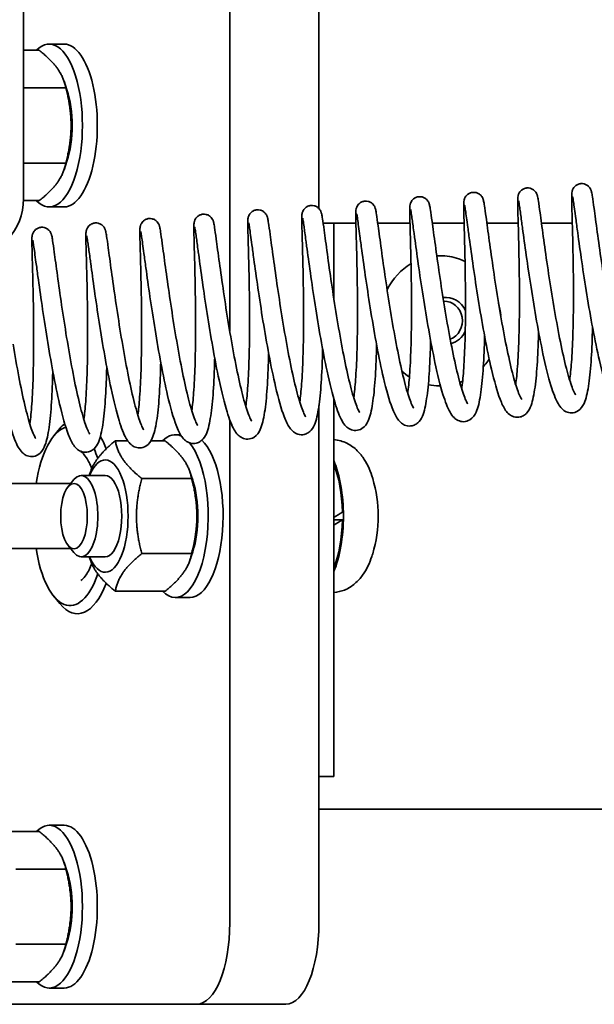
# Model space of a CAD drawing. Units: millimetres. Extents: x -3051 to 75783, y -543 to 5732.
# Drawn here: x 12038 to 12073, y 265 to 325 of the extents above; entities that cross this region are included whole.
import ezdxf

# ---------------------------------------------------------------- set-up
doc = ezdxf.new("R2010")
doc.units = ezdxf.units.MM
doc.layers.add('Kontur OBP', color=40, linetype='Continuous', lineweight=35)

# ---------------------------------------------------------------- blocks, each defined once
blk = doc.blocks.new('OBS_P-100 Rzut 2')
at = {"layer": 'Kontur OBP'}
for p, q in [((-75.546, -114.07), (-75.546, -89.431)), ((-70.065, -106.534), (-70.065, -89.431)), ((-88.216, -105.931), (-88.216, -91.431)), ((-85.714, -96.431), (-86.628, -96.431)), ((-87.244, -96.812), (-88.216, -96.812)), ((-85.617, -99.121), (-88.216, -99.121)), ((-85.546, -99.234), (-85.721, -98.713)), ((-85.617, -103.74), (-88.216, -103.74)), ((-85.546, -103.627), (-85.721, -104.149)), ((-87.244, -106.049), (-88.218, -106.049)), ((-85.714, -106.431), (-86.628, -106.431)), ((-69.151, -107.431), (-69.807, -107.431)), ((-69.151, -107.431), (-69.151, -112.063)), ((-69.151, -107.431), (-67.795, -107.431)), ((-66.453, -107.431), (-64.472, -107.431)), ((-63.101, -107.431), (-61.149, -107.431)), ((-59.748, -107.431), (-57.826, -107.431)), ((-56.396, -107.431), (-54.503, -107.431)), ((-62.622, -109.431), (-62.663, -109.431)), ((-62.622, -117.431), (-62.663, -117.431)), ((-69.151, -118.239), (-69.151, -141.431)), ((-70.065, -150.431), (-70.065, -118.633)), ((-70.065, -118.633), (-70.065, -141.431)), ((-75.546, -150.431), (-75.546, -119.517)), ((-86.354, -120.506), (-85.987, -120.058)), ((-81.81, -120.812), (-82.577, -120.812)), ((-79.516, -120.812), (-80.39, -120.812)), ((-78.567, -120.431), (-78.9, -120.431)), ((-84.174, -122.931), (-84.1, -122.713)), ((-77.818, -123.234), (-77.993, -122.713)), ((-85.476, -123.631), (-85.116, -123.192)), ((-83.193, -122.931), (-84.663, -122.931)), ((-77.889, -123.121), (-80.95, -123.121)), ((-107.231, -123.431), (-85.441, -123.431)), ((-85.441, -123.431), (-85.312, -123.431)), ((-69.151, -125.671), (-68.627, -125.671)), ((-107.231, -127.431), (-85.441, -127.431)), ((-85.476, -127.23), (-85.116, -127.669)), ((-85.312, -127.431), (-85.441, -127.431)), ((-77.818, -127.627), (-77.993, -128.149)), ((-83.193, -127.931), (-84.663, -127.931)), ((-84.174, -127.931), (-84.1, -128.149)), ((-77.889, -127.74), (-80.95, -127.74)), ((-79.516, -130.049), (-82.577, -130.049)), ((-86.354, -130.355), (-85.987, -130.803)), ((-77.986, -130.431), (-78.9, -130.431)), ((-69.151, -141.431), (-70.065, -141.431)), ((331.176, -143.431), (-70.065, -143.431)), ((-85.714, -144.431), (-86.628, -144.431)), ((-87.244, -144.812), (-90.305, -144.812)), ((-85.546, -147.234), (-85.721, -146.713)), ((-85.617, -147.121), (-88.678, -147.121)), ((-85.617, -151.74), (-88.678, -151.74)), ((-85.546, -151.627), (-85.721, -152.149)), ((-87.244, -154.049), (-90.305, -154.049)), ((-85.714, -154.431), (-86.628, -154.431)), ((-108.085, -155.431), (-77.58, -155.431)), ((-77.58, -155.431), (-72.098, -155.431))]:
    blk.add_line(p, q, dxfattribs=at)
blk.add_arc((-74.423, -125.431), 8, 343.19622, 16.80378, dxfattribs=at)
for centre, major_axis, ratio, start_param, end_param in [((-86.628, -101.431), (0, 5), 0.406737, 2.748582, 6.676196), ((-85.714, -101.431), (0, 5), 0.406737, 3.141591, 6.283185), ((-86.628, -101.431), (0, -3.45), 0.406737, 0.880659, 2.260933), ((-91.413, -105.931), (0, -3.5), 0.913545, 0, 1.570796), ((-62.663, -113.431), (0, 4), 0.913545, 0, 0.044922), ((-62.663, -113.431), (0, 4), 0.913545, 0.49861, 1.07473), ((-62.256, -113.431), (0, 1.44), 0.913545, 5.152188, 6.426987), ((-62.353, -113.431), (0, 1.2), 0.913545, 3.467522, 6.333141), ((-62.256, -113.431), (0, -1.44), 0.913545, 0.233276, 1.10534), ((-62.663, -113.431), (0, 4), 0.913545, 2.459619, 2.612394), ((-62.663, -113.431), (0, -4), 0.913545, 6.094543, 6.283185), ((-84.901, -125.431), (0, 6), 0.406737, 0.325825, 0.46143), ((-85.358, -125.431), (0, 5.5), 0.406737, 0.114822, 1.198628), ((-78.9, -125.431), (0, 5), 0.406737, 6.088236, 6.676196), ((-84.901, -125.431), (0, 6), 0.406737, 5.472119, 5.66508), ((-78.9, -125.431), (0, -5), 0.406737, 5.890175, 8.973214), ((-77.986, -125.431), (0, 5), 0.406737, 3.141591, 5.91553), ((-85.358, -125.431), (0, -5.5), 0.406737, 2.273609, 2.421276), ((-83.193, -125.431), (0, -3.45), 0.406737, 5.522897, 10.185066), ((-70.495, -125.431), (0, 4.75), 0.406737, 3.91104, 5.513738), ((-84.663, -125.431), (0, -2.5), 0.406737, 5.821857, 9.886106), ((-70.495, -125.431), (0, -4.6), 0.406737, 1.622992, 2.340057), ((-83.193, -125.431), (0, -2.5), 0.406737, 6.279998, 9.427966), ((-78.9, -125.431), (0, -3.45), 0.406737, 0.880659, 2.260933), ((-85.441, -125.431), (0, 2), 0.450049, 6.154689, 6.283185), ((-70.875, -125.431), (7.498, 4.522), 0.112251, 4.87624, 4.948593), ((-70.115, -125.431), (7.498, 4.522), 0.112251, 4.773472, 4.844198), ((-70.495, -125.431), (0, -4.6), 0.406737, 0.801536, 1.518597), ((-85.358, -125.431), (0, -5.5), 0.406737, 5.084558, 7.151168), ((-85.441, -125.431), (0, -2), 0.450049, 0, 0.128496), ((-84.901, -125.431), (0, -6), 0.406737, 5.821756, 7.094252), ((-86.628, -149.431), (0, 5), 0.406737, 2.748582, 6.676196), ((-85.714, -149.431), (0, 5), 0.406737, 3.141591, 6.283185), ((-86.628, -149.431), (0, -3.45), 0.406737, 0.880659, 2.260933), ((-77.58, -150.431), (0, -5), 0.406737, 0, 1.570796), ((-72.098, -150.431), (0, -5), 0.406737, 0, 1.570796)]:
    blk.add_ellipse(centre, major_axis=major_axis, ratio=ratio, start_param=start_param, end_param=end_param, dxfattribs=at)
blk.add_ellipse((-85.112, -125.431), major_axis=(0, 2.009), ratio=0.406737, dxfattribs=at)
for points, weights in [([(-85.617, -99.121), (-85.822, -97.967), (-87.244, -96.812)], [1, 1.15470053838, 1]), ([(-85.617, -103.74), (-85.008, -101.431), (-85.617, -99.121)], [1, 1.15470053838, 1]), ([(-87.244, -106.049), (-85.822, -104.895), (-85.617, -103.74)], [1, 1.15470053838, 1]), ([(-84.1, -122.713), (-83.794, -121.8), (-82.577, -120.812)], [1.04226880271, 1.12944211956, 1]), ([(-82.577, -120.812), (-82.373, -121.967), (-80.95, -123.121)], [1, 1.15470053838, 1]), ([(-77.889, -123.121), (-78.094, -121.967), (-79.516, -120.812)], [1, 1.15470053838, 1]), ([(-80.95, -123.121), (-81.559, -125.431), (-80.95, -127.74)], [1, 1.15470053838, 1]), ([(-77.889, -127.74), (-77.28, -125.431), (-77.889, -123.121)], [1, 1.15470053838, 1]), ([(-82.577, -130.049), (-83.794, -129.062), (-84.1, -128.149)], [1, 1.12944211956, 1.04226880271]), ([(-80.95, -127.74), (-82.373, -128.895), (-82.577, -130.049)], [1, 1.15470053838, 1]), ([(-79.516, -130.049), (-78.094, -128.895), (-77.889, -127.74)], [1, 1.15470053838, 1]), ([(-85.617, -147.121), (-85.822, -145.967), (-87.244, -144.812)], [1, 1.15470053838, 1]), ([(-85.617, -151.74), (-85.008, -149.431), (-85.617, -147.121)], [1, 1.15470053838, 1]), ([(-87.244, -154.049), (-85.822, -152.895), (-85.617, -151.74)], [1, 1.15470053838, 1])]:
    blk.add_rational_spline(points, weights, degree=2, dxfattribs=at)
for points, knots in [([(-57.98, -117.353), (-57.937, -117.039), (-57.899, -116.662), (-57.831, -115.749), (-57.803, -115.183), (-57.765, -113.972), (-57.754, -113.308), (-57.746, -111.976), (-57.75, -111.291), (-57.766, -109.987), (-57.778, -109.354), (-57.803, -108.288), (-57.815, -107.83), (-57.838, -106.991), (-57.848, -106.623), (-57.855, -106.223), (-57.856, -106.114), (-57.854, -105.974), (-57.853, -105.93), (-57.847, -105.85), (-57.846, -105.817), (-57.828, -105.735), (-57.821, -105.709), (-57.804, -105.66), (-57.796, -105.639), (-57.77, -105.583), (-57.749, -105.547), (-57.696, -105.476), (-57.664, -105.44), (-57.582, -105.372), (-57.531, -105.341), (-57.418, -105.292), (-57.354, -105.276), (-57.226, -105.265), (-57.16, -105.271), (-57.034, -105.302), (-56.974, -105.328), (-56.868, -105.394), (-56.822, -105.436), (-56.753, -105.516), (-56.728, -105.554), (-56.696, -105.613), (-56.686, -105.636), (-56.668, -105.679), (-56.662, -105.699), (-56.646, -105.75), (-56.639, -105.777), (-56.615, -105.884), (-56.601, -105.972), (-56.555, -106.265), (-56.522, -106.502), (-56.429, -107.186), (-56.362, -107.686), (-56.21, -108.795), (-56.124, -109.409), (-55.935, -110.689), (-55.83, -111.37), (-55.61, -112.714), (-55.492, -113.393), (-55.251, -114.66), (-55.126, -115.266), (-54.882, -116.32), (-54.759, -116.786), (-54.533, -117.502), (-54.421, -117.773), (-54.317, -117.959), (-54.293, -117.99), (-54.293, -117.99)], [38.323131, 38.323131, 38.323131, 38.323131, 38.483346, 38.483346, 38.674209, 38.674209, 38.87276, 38.87276, 39.07449, 39.07449, 39.277867, 39.277867, 39.457695, 39.457695, 39.664499, 39.664499, 39.768956, 39.768956, 39.829227, 39.829227, 39.874509, 39.874509, 39.889951, 39.889951, 39.899421, 39.899421, 39.913803, 39.913803, 39.928895, 39.928895, 39.947131, 39.947131, 39.966793, 39.966793, 39.986651, 39.986651, 40.006503, 40.006503, 40.02608, 40.02608, 40.043276, 40.043276, 40.057406, 40.057406, 40.075537, 40.075537, 40.112441, 40.112441, 40.223097, 40.223097, 40.387182, 40.387182, 40.605516, 40.605516, 40.812192, 40.812192, 41.01703, 41.01703, 41.220665, 41.220665, 41.422774, 41.422774, 41.621988, 41.621988, 41.813604, 41.813604, 41.892072, 41.892072, 41.892072, 41.892072]), ([(-54.664, -117.084), (-54.621, -116.77), (-54.583, -116.394), (-54.515, -115.48), (-54.488, -114.915), (-54.449, -113.704), (-54.438, -113.04), (-54.431, -111.708), (-54.434, -111.022), (-54.45, -109.719), (-54.462, -109.086), (-54.487, -108.019), (-54.499, -107.561), (-54.522, -106.722), (-54.532, -106.354), (-54.539, -105.954), (-54.54, -105.845), (-54.538, -105.705), (-54.537, -105.661), (-54.531, -105.582), (-54.53, -105.549), (-54.512, -105.466), (-54.506, -105.441), (-54.488, -105.391), (-54.48, -105.37), (-54.454, -105.315), (-54.433, -105.278), (-54.38, -105.207), (-54.348, -105.172), (-54.267, -105.104), (-54.215, -105.072), (-54.102, -105.024), (-54.039, -105.008), (-53.91, -104.997), (-53.844, -105.002), (-53.719, -105.033), (-53.658, -105.059), (-53.553, -105.126), (-53.506, -105.168), (-53.437, -105.247), (-53.412, -105.286), (-53.38, -105.345), (-53.37, -105.367), (-53.352, -105.411), (-53.346, -105.43), (-53.33, -105.482), (-53.324, -105.508), (-53.3, -105.616), (-53.285, -105.703), (-53.24, -105.997), (-53.206, -106.234), (-53.113, -106.918), (-53.046, -107.418), (-52.894, -108.526), (-52.808, -109.14), (-52.619, -110.421), (-52.515, -111.102), (-52.294, -112.446), (-52.176, -113.124), (-51.936, -114.392), (-51.81, -114.997), (-51.566, -116.052), (-51.443, -116.518), (-51.217, -117.233), (-51.105, -117.505), (-51.001, -117.691), (-50.977, -117.721), (-50.977, -117.721)], [42.426201, 42.426201, 42.426201, 42.426201, 42.586416, 42.586416, 42.777279, 42.777279, 42.97583, 42.97583, 43.17756, 43.17756, 43.380937, 43.380937, 43.560766, 43.560766, 43.767569, 43.767569, 43.872026, 43.872026, 43.932298, 43.932298, 43.977579, 43.977579, 43.993022, 43.993022, 44.002491, 44.002491, 44.016873, 44.016873, 44.031966, 44.031966, 44.050201, 44.050201, 44.069863, 44.069863, 44.089722, 44.089722, 44.109573, 44.109573, 44.12915, 44.12915, 44.146346, 44.146346, 44.160476, 44.160476, 44.178607, 44.178607, 44.215511, 44.215511, 44.326167, 44.326167, 44.490252, 44.490252, 44.708587, 44.708587, 44.915262, 44.915262, 45.1201, 45.1201, 45.323735, 45.323735, 45.525844, 45.525844, 45.725059, 45.725059, 45.916674, 45.916674, 45.995142, 45.995142, 45.995142, 45.995142]), ([(-64.612, -117.889), (-64.568, -117.576), (-64.531, -117.199), (-64.463, -116.285), (-64.435, -115.72), (-64.396, -114.509), (-64.386, -113.845), (-64.378, -112.513), (-64.382, -111.827), (-64.397, -110.524), (-64.41, -109.891), (-64.435, -108.824), (-64.447, -108.366), (-64.47, -107.527), (-64.48, -107.159), (-64.487, -106.759), (-64.488, -106.65), (-64.486, -106.51), (-64.484, -106.467), (-64.479, -106.387), (-64.477, -106.354), (-64.459, -106.271), (-64.453, -106.246), (-64.436, -106.196), (-64.428, -106.175), (-64.402, -106.12), (-64.381, -106.084), (-64.328, -106.012), (-64.295, -105.977), (-64.214, -105.909), (-64.163, -105.877), (-64.05, -105.829), (-63.986, -105.813), (-63.858, -105.802), (-63.791, -105.808), (-63.666, -105.838), (-63.606, -105.865), (-63.5, -105.931), (-63.453, -105.973), (-63.384, -106.053), (-63.36, -106.091), (-63.328, -106.15), (-63.317, -106.172), (-63.3, -106.216), (-63.293, -106.235), (-63.277, -106.287), (-63.271, -106.313), (-63.247, -106.421), (-63.233, -106.509), (-63.187, -106.802), (-63.154, -107.039), (-63.061, -107.723), (-62.994, -108.223), (-62.842, -109.331), (-62.756, -109.946), (-62.567, -111.226), (-62.462, -111.907), (-62.242, -113.251), (-62.123, -113.93), (-61.883, -115.197), (-61.758, -115.802), (-61.513, -116.857), (-61.39, -117.323), (-61.164, -118.039), (-61.053, -118.31), (-60.949, -118.496), (-60.925, -118.526), (-60.925, -118.526)], [30.11699, 30.11699, 30.11699, 30.11699, 30.277205, 30.277205, 30.468068, 30.468068, 30.666619, 30.666619, 30.868349, 30.868349, 31.071726, 31.071726, 31.251555, 31.251555, 31.458358, 31.458358, 31.562815, 31.562815, 31.623087, 31.623087, 31.668368, 31.668368, 31.683811, 31.683811, 31.69328, 31.69328, 31.707662, 31.707662, 31.722755, 31.722755, 31.74099, 31.74099, 31.760652, 31.760652, 31.780511, 31.780511, 31.800362, 31.800362, 31.81994, 31.81994, 31.837135, 31.837135, 31.851265, 31.851265, 31.869396, 31.869396, 31.9063, 31.9063, 32.016956, 32.016956, 32.181041, 32.181041, 32.399376, 32.399376, 32.606051, 32.606051, 32.810889, 32.810889, 33.014524, 33.014524, 33.216633, 33.216633, 33.415848, 33.415848, 33.607463, 33.607463, 33.685931, 33.685931, 33.685931, 33.685931]), ([(-61.296, -117.621), (-61.253, -117.307), (-61.215, -116.93), (-61.147, -116.017), (-61.119, -115.452), (-61.08, -114.24), (-61.07, -113.577), (-61.062, -112.244), (-61.066, -111.559), (-61.082, -110.256), (-61.094, -109.622), (-61.119, -108.556), (-61.131, -108.098), (-61.154, -107.259), (-61.164, -106.891), (-61.171, -106.491), (-61.172, -106.382), (-61.17, -106.242), (-61.169, -106.198), (-61.163, -106.118), (-61.161, -106.086), (-61.144, -106.003), (-61.137, -105.978), (-61.12, -105.928), (-61.112, -105.907), (-61.086, -105.852), (-61.065, -105.815), (-61.012, -105.744), (-60.979, -105.709), (-60.898, -105.641), (-60.847, -105.609), (-60.734, -105.56), (-60.67, -105.544), (-60.542, -105.534), (-60.475, -105.539), (-60.35, -105.57), (-60.29, -105.596), (-60.184, -105.663), (-60.137, -105.704), (-60.069, -105.784), (-60.044, -105.823), (-60.012, -105.881), (-60.002, -105.904), (-59.984, -105.948), (-59.978, -105.967), (-59.962, -106.019), (-59.955, -106.045), (-59.931, -106.153), (-59.917, -106.24), (-59.871, -106.534), (-59.838, -106.771), (-59.745, -107.455), (-59.678, -107.955), (-59.526, -109.063), (-59.44, -109.677), (-59.251, -110.957), (-59.146, -111.639), (-58.926, -112.982), (-58.808, -113.661), (-58.567, -114.929), (-58.442, -115.534), (-58.198, -116.589), (-58.074, -117.055), (-57.849, -117.77), (-57.737, -118.042), (-57.633, -118.228), (-57.609, -118.258), (-57.609, -118.258)], [34.220061, 34.220061, 34.220061, 34.220061, 34.380275, 34.380275, 34.571139, 34.571139, 34.769689, 34.769689, 34.97142, 34.97142, 35.174797, 35.174797, 35.354625, 35.354625, 35.561429, 35.561429, 35.665885, 35.665885, 35.726157, 35.726157, 35.771439, 35.771439, 35.786881, 35.786881, 35.79635, 35.79635, 35.810732, 35.810732, 35.825825, 35.825825, 35.844061, 35.844061, 35.863722, 35.863722, 35.883581, 35.883581, 35.903432, 35.903432, 35.92301, 35.92301, 35.940205, 35.940205, 35.954335, 35.954335, 35.972467, 35.972467, 36.009371, 36.009371, 36.120026, 36.120026, 36.284112, 36.284112, 36.502446, 36.502446, 36.709122, 36.709122, 36.91396, 36.91396, 37.117595, 37.117595, 37.319704, 37.319704, 37.518918, 37.518918, 37.710534, 37.710534, 37.789001, 37.789001, 37.789001, 37.789001]), ([(-49.943, -113.564), (-49.95, -113.878), (-49.96, -114.186), (-49.996, -115.119), (-50.032, -115.716), (-50.128, -116.76), (-50.189, -117.215), (-50.349, -117.973), (-50.417, -118.267), (-50.705, -118.599), (-50.764, -118.655), (-50.905, -118.746), (-50.985, -118.783), (-51.199, -118.835), (-51.341, -118.829), (-51.568, -118.76), (-51.659, -118.707), (-51.831, -118.572), (-51.903, -118.487), (-52.102, -118.205), (-52.204, -117.982), (-52.485, -117.241), (-52.662, -116.61), (-52.975, -115.275), (-53.115, -114.598), (-53.373, -113.227), (-53.495, -112.521), (-53.719, -111.141), (-53.824, -110.45), (-54.012, -109.169), (-54.097, -108.561), (-54.213, -107.711), (-54.253, -107.416), (-54.347, -106.717), (-54.396, -106.361), (-54.448, -106.004), (-54.463, -105.913), (-54.48, -105.818), (-54.486, -105.792), (-54.486, -105.792)], [14.870989, 14.870989, 14.870989, 14.870989, 14.968482, 14.968482, 15.177942, 15.177942, 15.39177, 15.39177, 15.621787, 15.621787, 15.669054, 15.669054, 15.71246, 15.71246, 15.776857, 15.776857, 15.834466, 15.834466, 15.912199, 15.912199, 16.078393, 16.078393, 16.359782, 16.359782, 16.584419, 16.584419, 16.795701, 16.795701, 17.004107, 17.004107, 17.211007, 17.211007, 17.33555, 17.33555, 17.54217, 17.54217, 17.640832, 17.640832, 17.702169, 17.702169, 17.702169, 17.702169]), ([(-71.243, -118.426), (-71.2, -118.112), (-71.162, -117.736), (-71.095, -116.822), (-71.067, -116.257), (-71.028, -115.045), (-71.017, -114.382), (-71.01, -113.05), (-71.013, -112.364), (-71.029, -111.061), (-71.041, -110.427), (-71.066, -109.361), (-71.079, -108.903), (-71.102, -108.064), (-71.112, -107.696), (-71.118, -107.296), (-71.119, -107.187), (-71.117, -107.047), (-71.116, -107.003), (-71.111, -106.923), (-71.109, -106.891), (-71.091, -106.808), (-71.085, -106.783), (-71.068, -106.733), (-71.059, -106.712), (-71.033, -106.657), (-71.012, -106.62), (-70.96, -106.549), (-70.927, -106.514), (-70.846, -106.446), (-70.795, -106.414), (-70.682, -106.366), (-70.618, -106.35), (-70.489, -106.339), (-70.423, -106.344), (-70.298, -106.375), (-70.237, -106.401), (-70.132, -106.468), (-70.085, -106.509), (-70.016, -106.589), (-69.991, -106.628), (-69.959, -106.686), (-69.949, -106.709), (-69.931, -106.753), (-69.925, -106.772), (-69.909, -106.824), (-69.903, -106.85), (-69.879, -106.958), (-69.864, -107.045), (-69.819, -107.339), (-69.786, -107.576), (-69.692, -108.26), (-69.626, -108.76), (-69.474, -109.868), (-69.387, -110.482), (-69.199, -111.763), (-69.094, -112.444), (-68.873, -113.787), (-68.755, -114.466), (-68.515, -115.734), (-68.39, -116.339), (-68.145, -117.394), (-68.022, -117.86), (-67.796, -118.575), (-67.685, -118.847), (-67.581, -119.033), (-67.556, -119.063), (-67.556, -119.063)], [21.91085, 21.91085, 21.91085, 21.91085, 22.071065, 22.071065, 22.261928, 22.261928, 22.460478, 22.460478, 22.662209, 22.662209, 22.865586, 22.865586, 23.045414, 23.045414, 23.252218, 23.252218, 23.356675, 23.356675, 23.416946, 23.416946, 23.462228, 23.462228, 23.47767, 23.47767, 23.487139, 23.487139, 23.501521, 23.501521, 23.516614, 23.516614, 23.53485, 23.53485, 23.554511, 23.554511, 23.57437, 23.57437, 23.594221, 23.594221, 23.613799, 23.613799, 23.630995, 23.630995, 23.645124, 23.645124, 23.663256, 23.663256, 23.70016, 23.70016, 23.810815, 23.810815, 23.974901, 23.974901, 24.193235, 24.193235, 24.399911, 24.399911, 24.604749, 24.604749, 24.808384, 24.808384, 25.010493, 25.010493, 25.209707, 25.209707, 25.401323, 25.401323, 25.47979, 25.47979, 25.47979, 25.47979]), ([(-67.928, -118.158), (-67.884, -117.844), (-67.846, -117.467), (-67.779, -116.554), (-67.751, -115.988), (-67.712, -114.777), (-67.701, -114.114), (-67.694, -112.781), (-67.698, -112.096), (-67.713, -110.792), (-67.726, -110.159), (-67.75, -109.093), (-67.763, -108.635), (-67.786, -107.796), (-67.796, -107.428), (-67.803, -107.028), (-67.803, -106.919), (-67.801, -106.779), (-67.8, -106.735), (-67.795, -106.655), (-67.793, -106.622), (-67.775, -106.54), (-67.769, -106.514), (-67.752, -106.465), (-67.744, -106.444), (-67.718, -106.388), (-67.697, -106.352), (-67.644, -106.281), (-67.611, -106.246), (-67.53, -106.177), (-67.479, -106.146), (-67.366, -106.097), (-67.302, -106.081), (-67.173, -106.071), (-67.107, -106.076), (-66.982, -106.107), (-66.922, -106.133), (-66.816, -106.2), (-66.769, -106.241), (-66.7, -106.321), (-66.675, -106.359), (-66.643, -106.418), (-66.633, -106.441), (-66.616, -106.484), (-66.609, -106.504), (-66.593, -106.555), (-66.587, -106.582), (-66.563, -106.689), (-66.548, -106.777), (-66.503, -107.07), (-66.47, -107.307), (-66.377, -107.991), (-66.31, -108.492), (-66.158, -109.6), (-66.071, -110.214), (-65.883, -111.494), (-65.778, -112.176), (-65.558, -113.519), (-65.439, -114.198), (-65.199, -115.466), (-65.074, -116.071), (-64.829, -117.126), (-64.706, -117.591), (-64.48, -118.307), (-64.369, -118.578), (-64.265, -118.764), (-64.24, -118.795), (-64.24, -118.795)], [26.01392, 26.01392, 26.01392, 26.01392, 26.174135, 26.174135, 26.364998, 26.364998, 26.563549, 26.563549, 26.765279, 26.765279, 26.968656, 26.968656, 27.148484, 27.148484, 27.355288, 27.355288, 27.459745, 27.459745, 27.520016, 27.520016, 27.565298, 27.565298, 27.58074, 27.58074, 27.59021, 27.59021, 27.604592, 27.604592, 27.619684, 27.619684, 27.63792, 27.63792, 27.657582, 27.657582, 27.67744, 27.67744, 27.697292, 27.697292, 27.716869, 27.716869, 27.734065, 27.734065, 27.748195, 27.748195, 27.766326, 27.766326, 27.80323, 27.80323, 27.913886, 27.913886, 28.077971, 28.077971, 28.296305, 28.296305, 28.502981, 28.502981, 28.707819, 28.707819, 28.911454, 28.911454, 29.113563, 29.113563, 29.312777, 29.312777, 29.504393, 29.504393, 29.582861, 29.582861, 29.582861, 29.582861]), ([(-56.575, -114.101), (-56.582, -114.415), (-56.591, -114.723), (-56.628, -115.656), (-56.664, -116.252), (-56.76, -117.297), (-56.82, -117.752), (-56.981, -118.51), (-57.048, -118.804), (-57.336, -119.136), (-57.396, -119.192), (-57.537, -119.283), (-57.617, -119.32), (-57.831, -119.372), (-57.973, -119.366), (-58.2, -119.297), (-58.291, -119.244), (-58.463, -119.109), (-58.535, -119.023), (-58.733, -118.742), (-58.835, -118.519), (-59.117, -117.778), (-59.294, -117.147), (-59.607, -115.812), (-59.746, -115.135), (-60.004, -113.764), (-60.126, -113.057), (-60.351, -111.677), (-60.456, -110.987), (-60.644, -109.705), (-60.729, -109.098), (-60.845, -108.248), (-60.885, -107.953), (-60.979, -107.253), (-61.027, -106.897), (-61.08, -106.541), (-61.094, -106.45), (-61.112, -106.354), (-61.117, -106.328), (-61.117, -106.328)], [23.259667, 23.259667, 23.259667, 23.259667, 23.35717, 23.35717, 23.566631, 23.566631, 23.78046, 23.78046, 24.010478, 24.010478, 24.057741, 24.057741, 24.101142, 24.101142, 24.165538, 24.165538, 24.223147, 24.223147, 24.300882, 24.300882, 24.467084, 24.467084, 24.748473, 24.748473, 24.973109, 24.973109, 25.18439, 25.18439, 25.392796, 25.392796, 25.599697, 25.599697, 25.724228, 25.724228, 25.930848, 25.930848, 26.029511, 26.029511, 26.090847, 26.090847, 26.090847, 26.090847]), ([(-53.259, -113.833), (-53.261, -113.919), (-53.263, -114.006), (-53.283, -114.752), (-53.312, -115.386), (-53.391, -116.516), (-53.443, -117.024), (-53.576, -117.88), (-53.652, -118.22), (-53.86, -118.677), (-53.961, -118.855), (-54.278, -119.047), (-54.411, -119.09), (-54.665, -119.096), (-54.786, -119.066), (-54.986, -118.972), (-55.067, -118.908), (-55.236, -118.741), (-55.31, -118.632), (-55.54, -118.23), (-55.674, -117.871), (-55.977, -116.882), (-56.144, -116.205), (-56.438, -114.832), (-56.57, -114.145), (-56.815, -112.766), (-56.931, -112.058), (-57.144, -110.697), (-57.242, -110.028), (-57.416, -108.811), (-57.493, -108.247), (-57.574, -107.649), (-57.589, -107.532), (-57.65, -107.087), (-57.688, -106.8), (-57.74, -106.435), (-57.757, -106.317), (-57.785, -106.144), (-57.797, -106.081), (-57.801, -106.061), (-57.802, -106.06), (-57.802, -106.06)], [19.065063, 19.065063, 19.065063, 19.065063, 19.092104, 19.092104, 19.300772, 19.300772, 19.512607, 19.512607, 19.734016, 19.734016, 19.867458, 19.867458, 19.931545, 19.931545, 19.990881, 19.990881, 20.052446, 20.052446, 20.14861, 20.14861, 20.372845, 20.372845, 20.636195, 20.636195, 20.852586, 20.852586, 21.062595, 21.062595, 21.270391, 21.270391, 21.476873, 21.476873, 21.529324, 21.529324, 21.687788, 21.687788, 21.787979, 21.787979, 21.883155, 21.883155, 21.896771, 21.896771, 21.896771, 21.896771]), ([(-77.875, -118.963), (-77.832, -118.649), (-77.794, -118.272), (-77.726, -117.359), (-77.698, -116.793), (-77.66, -115.582), (-77.649, -114.919), (-77.642, -113.586), (-77.645, -112.901), (-77.661, -111.598), (-77.673, -110.964), (-77.698, -109.898), (-77.71, -109.44), (-77.733, -108.601), (-77.743, -108.233), (-77.75, -107.833), (-77.751, -107.724), (-77.749, -107.584), (-77.748, -107.54), (-77.742, -107.46), (-77.741, -107.427), (-77.723, -107.345), (-77.717, -107.319), (-77.699, -107.27), (-77.691, -107.249), (-77.665, -107.194), (-77.644, -107.157), (-77.591, -107.086), (-77.559, -107.051), (-77.477, -106.982), (-77.426, -106.951), (-77.313, -106.902), (-77.249, -106.886), (-77.121, -106.876), (-77.055, -106.881), (-76.93, -106.912), (-76.869, -106.938), (-76.763, -107.005), (-76.717, -107.046), (-76.648, -107.126), (-76.623, -107.165), (-76.591, -107.223), (-76.581, -107.246), (-76.563, -107.289), (-76.557, -107.309), (-76.541, -107.36), (-76.535, -107.387), (-76.51, -107.494), (-76.496, -107.582), (-76.451, -107.876), (-76.417, -108.112), (-76.324, -108.797), (-76.257, -109.297), (-76.105, -110.405), (-76.019, -111.019), (-75.83, -112.299), (-75.726, -112.981), (-75.505, -114.324), (-75.387, -115.003), (-75.146, -116.271), (-75.021, -116.876), (-74.777, -117.931), (-74.654, -118.396), (-74.428, -119.112), (-74.316, -119.383), (-74.212, -119.569), (-74.188, -119.6), (-74.188, -119.6)], [13.704709, 13.704709, 13.704709, 13.704709, 13.864924, 13.864924, 14.055787, 14.055787, 14.254338, 14.254338, 14.456068, 14.456068, 14.659445, 14.659445, 14.839274, 14.839274, 15.046077, 15.046077, 15.150534, 15.150534, 15.210805, 15.210805, 15.256087, 15.256087, 15.271529, 15.271529, 15.280999, 15.280999, 15.295381, 15.295381, 15.310474, 15.310474, 15.328709, 15.328709, 15.348371, 15.348371, 15.368229, 15.368229, 15.388081, 15.388081, 15.407658, 15.407658, 15.424854, 15.424854, 15.438984, 15.438984, 15.457115, 15.457115, 15.494019, 15.494019, 15.604675, 15.604675, 15.76876, 15.76876, 15.987094, 15.987094, 16.19377, 16.19377, 16.398608, 16.398608, 16.602243, 16.602243, 16.804352, 16.804352, 17.003566, 17.003566, 17.195182, 17.195182, 17.27365, 17.27365, 17.27365, 17.27365]), ([(-74.559, -118.695), (-74.516, -118.381), (-74.478, -118.004), (-74.41, -117.09), (-74.383, -116.525), (-74.344, -115.314), (-74.333, -114.65), (-74.326, -113.318), (-74.329, -112.632), (-74.345, -111.329), (-74.357, -110.696), (-74.382, -109.63), (-74.395, -109.171), (-74.417, -108.332), (-74.428, -107.964), (-74.434, -107.565), (-74.435, -107.455), (-74.433, -107.315), (-74.432, -107.272), (-74.426, -107.192), (-74.425, -107.159), (-74.407, -107.076), (-74.401, -107.051), (-74.384, -107.002), (-74.375, -106.981), (-74.349, -106.925), (-74.328, -106.889), (-74.275, -106.818), (-74.243, -106.782), (-74.162, -106.714), (-74.11, -106.682), (-73.997, -106.634), (-73.934, -106.618), (-73.805, -106.607), (-73.739, -106.613), (-73.614, -106.644), (-73.553, -106.67), (-73.448, -106.736), (-73.401, -106.778), (-73.332, -106.858), (-73.307, -106.896), (-73.275, -106.955), (-73.265, -106.977), (-73.247, -107.021), (-73.241, -107.04), (-73.225, -107.092), (-73.219, -107.118), (-73.195, -107.226), (-73.18, -107.314), (-73.135, -107.607), (-73.102, -107.844), (-73.008, -108.528), (-72.942, -109.028), (-72.789, -110.136), (-72.703, -110.751), (-72.514, -112.031), (-72.41, -112.712), (-72.189, -114.056), (-72.071, -114.735), (-71.831, -116.002), (-71.706, -116.608), (-71.461, -117.662), (-71.338, -118.128), (-71.112, -118.844), (-71.001, -119.115), (-70.897, -119.301), (-70.872, -119.331), (-70.872, -119.331)], [17.807779, 17.807779, 17.807779, 17.807779, 17.967994, 17.967994, 18.158857, 18.158857, 18.357408, 18.357408, 18.559138, 18.559138, 18.762515, 18.762515, 18.942344, 18.942344, 19.149147, 19.149147, 19.253604, 19.253604, 19.313876, 19.313876, 19.359157, 19.359157, 19.3746, 19.3746, 19.384069, 19.384069, 19.398451, 19.398451, 19.413544, 19.413544, 19.431779, 19.431779, 19.451441, 19.451441, 19.4713, 19.4713, 19.491151, 19.491151, 19.510729, 19.510729, 19.527924, 19.527924, 19.542054, 19.542054, 19.560185, 19.560185, 19.597089, 19.597089, 19.707745, 19.707745, 19.87183, 19.87183, 20.090165, 20.090165, 20.29684, 20.29684, 20.501679, 20.501679, 20.705313, 20.705313, 20.907422, 20.907422, 21.106637, 21.106637, 21.298252, 21.298252, 21.37672, 21.37672, 21.37672, 21.37672]), ([(-63.206, -114.637), (-63.214, -114.952), (-63.223, -115.26), (-63.26, -116.192), (-63.295, -116.789), (-63.391, -117.834), (-63.452, -118.288), (-63.612, -119.047), (-63.68, -119.341), (-63.968, -119.673), (-64.028, -119.728), (-64.169, -119.82), (-64.249, -119.856), (-64.463, -119.909), (-64.605, -119.902), (-64.832, -119.834), (-64.922, -119.781), (-65.094, -119.646), (-65.166, -119.56), (-65.365, -119.278), (-65.467, -119.056), (-65.749, -118.315), (-65.926, -117.683), (-66.238, -116.349), (-66.378, -115.671), (-66.636, -114.301), (-66.758, -113.594), (-66.982, -112.214), (-67.088, -111.524), (-67.275, -110.242), (-67.36, -109.634), (-67.477, -108.785), (-67.516, -108.49), (-67.611, -107.79), (-67.659, -107.434), (-67.712, -107.078), (-67.726, -106.986), (-67.743, -106.891), (-67.749, -106.865), (-67.749, -106.865)], [31.648345, 31.648345, 31.648345, 31.648345, 31.745848, 31.745848, 31.955309, 31.955309, 32.169138, 32.169138, 32.399156, 32.399156, 32.446419, 32.446419, 32.48982, 32.48982, 32.554216, 32.554216, 32.611825, 32.611825, 32.68956, 32.68956, 32.855762, 32.855762, 33.137151, 33.137151, 33.361787, 33.361787, 33.573068, 33.573068, 33.781474, 33.781474, 33.988375, 33.988375, 34.112906, 34.112906, 34.319526, 34.319526, 34.418189, 34.418189, 34.479525, 34.479525, 34.479525, 34.479525]), ([(-59.89, -114.369), (-59.892, -114.456), (-59.895, -114.543), (-59.915, -115.289), (-59.943, -115.922), (-60.022, -117.053), (-60.074, -117.561), (-60.208, -118.416), (-60.284, -118.757), (-60.491, -119.214), (-60.592, -119.392), (-60.91, -119.584), (-61.042, -119.627), (-61.297, -119.633), (-61.418, -119.603), (-61.618, -119.508), (-61.698, -119.445), (-61.868, -119.278), (-61.942, -119.169), (-62.172, -118.767), (-62.306, -118.408), (-62.609, -117.419), (-62.776, -116.742), (-63.069, -115.369), (-63.201, -114.682), (-63.446, -113.303), (-63.563, -112.595), (-63.776, -111.234), (-63.874, -110.565), (-64.047, -109.348), (-64.124, -108.784), (-64.205, -108.185), (-64.221, -108.069), (-64.281, -107.623), (-64.32, -107.337), (-64.372, -106.972), (-64.389, -106.854), (-64.417, -106.68), (-64.429, -106.618), (-64.433, -106.598), (-64.433, -106.597), (-64.433, -106.597)], [27.453741, 27.453741, 27.453741, 27.453741, 27.480782, 27.480782, 27.68945, 27.68945, 27.901285, 27.901285, 28.122694, 28.122694, 28.256136, 28.256136, 28.320223, 28.320223, 28.379559, 28.379559, 28.441124, 28.441124, 28.537288, 28.537288, 28.761524, 28.761524, 29.024873, 29.024873, 29.241265, 29.241265, 29.451273, 29.451273, 29.659069, 29.659069, 29.865551, 29.865551, 29.918002, 29.918002, 30.076466, 30.076466, 30.176657, 30.176657, 30.271833, 30.271833, 30.285449, 30.285449, 30.285449, 30.285449]), ([(-87.823, -119.768), (-87.822, -119.764), (-87.822, -119.76), (-87.774, -119.415), (-87.734, -119), (-87.666, -118.03), (-87.64, -117.454), (-87.604, -116.227), (-87.595, -115.559), (-87.589, -114.223), (-87.594, -113.539), (-87.611, -112.245), (-87.624, -111.619), (-87.648, -110.617), (-87.659, -110.208), (-87.681, -109.405), (-87.691, -109.036), (-87.698, -108.636), (-87.698, -108.527), (-87.697, -108.387), (-87.695, -108.344), (-87.69, -108.264), (-87.688, -108.231), (-87.67, -108.147), (-87.663, -108.122), (-87.646, -108.074), (-87.638, -108.053), (-87.612, -107.998), (-87.591, -107.962), (-87.539, -107.891), (-87.506, -107.855), (-87.425, -107.787), (-87.373, -107.756), (-87.26, -107.707), (-87.196, -107.691), (-87.068, -107.681), (-87.002, -107.686), (-86.877, -107.717), (-86.816, -107.743), (-86.711, -107.81), (-86.664, -107.852), (-86.595, -107.932), (-86.57, -107.97), (-86.538, -108.028), (-86.528, -108.051), (-86.511, -108.095), (-86.504, -108.114), (-86.488, -108.166), (-86.482, -108.192), (-86.458, -108.3), (-86.443, -108.388), (-86.398, -108.682), (-86.365, -108.919), (-86.272, -109.602), (-86.205, -110.102), (-86.053, -111.21), (-85.967, -111.824), (-85.778, -113.104), (-85.673, -113.786), (-85.453, -115.129), (-85.334, -115.808), (-85.094, -117.076), (-84.969, -117.681), (-84.724, -118.736), (-84.601, -119.202), (-84.375, -119.917), (-84.264, -120.189), (-84.16, -120.375), (-84.136, -120.405), (-84.136, -120.405)], [1.395404, 1.395404, 1.395404, 1.395404, 1.397391, 1.397391, 1.570966, 1.570966, 1.762785, 1.762785, 1.961708, 1.961708, 2.163612, 2.163612, 2.367095, 2.367095, 2.530069, 2.530069, 2.737456, 2.737456, 2.841914, 2.841914, 2.902285, 2.902285, 2.947651, 2.947651, 2.962539, 2.962539, 2.971843, 2.971843, 2.986211, 2.986211, 3.001314, 3.001314, 3.019558, 3.019558, 3.039221, 3.039221, 3.05908, 3.05908, 3.078932, 3.078932, 3.098506, 3.098506, 3.115689, 3.115689, 3.129817, 3.129817, 3.147978, 3.147978, 3.184996, 3.184996, 3.295995, 3.295995, 3.459599, 3.459599, 3.677891, 3.677891, 3.884567, 3.884567, 4.089406, 4.089406, 4.29304, 4.29304, 4.495149, 4.495149, 4.694363, 4.694363, 4.885979, 4.885979, 4.964439, 4.964439, 4.964439, 4.964439]), ([(-84.507, -119.5), (-84.463, -119.186), (-84.426, -118.809), (-84.358, -117.895), (-84.33, -117.33), (-84.291, -116.119), (-84.281, -115.455), (-84.273, -114.123), (-84.277, -113.438), (-84.292, -112.134), (-84.305, -111.501), (-84.33, -110.435), (-84.342, -109.976), (-84.365, -109.138), (-84.375, -108.769), (-84.382, -108.37), (-84.383, -108.261), (-84.381, -108.121), (-84.38, -108.077), (-84.374, -107.997), (-84.372, -107.964), (-84.355, -107.882), (-84.348, -107.856), (-84.331, -107.807), (-84.323, -107.786), (-84.297, -107.73), (-84.276, -107.694), (-84.223, -107.623), (-84.19, -107.587), (-84.109, -107.519), (-84.058, -107.487), (-83.945, -107.439), (-83.881, -107.423), (-83.753, -107.412), (-83.686, -107.418), (-83.561, -107.449), (-83.501, -107.475), (-83.395, -107.541), (-83.348, -107.583), (-83.28, -107.663), (-83.255, -107.701), (-83.223, -107.76), (-83.213, -107.783), (-83.195, -107.826), (-83.188, -107.846), (-83.172, -107.897), (-83.166, -107.923), (-83.142, -108.031), (-83.128, -108.119), (-83.082, -108.412), (-83.049, -108.649), (-82.956, -109.333), (-82.889, -109.833), (-82.737, -110.942), (-82.651, -111.556), (-82.462, -112.836), (-82.357, -113.517), (-82.137, -114.861), (-82.018, -115.54), (-81.778, -116.807), (-81.653, -117.413), (-81.408, -118.467), (-81.285, -118.933), (-81.06, -119.649), (-80.948, -119.92), (-80.844, -120.106), (-80.82, -120.137), (-80.82, -120.137)], [5.498568, 5.498568, 5.498568, 5.498568, 5.65879, 5.65879, 5.849654, 5.849654, 6.048205, 6.048205, 6.249935, 6.249935, 6.453312, 6.453312, 6.633133, 6.633133, 6.839937, 6.839937, 6.944394, 6.944394, 7.004665, 7.004665, 7.049947, 7.049947, 7.065389, 7.065389, 7.074858, 7.074858, 7.08924, 7.08924, 7.104333, 7.104333, 7.122568, 7.122568, 7.14223, 7.14223, 7.162089, 7.162089, 7.18194, 7.18194, 7.201518, 7.201518, 7.218713, 7.218713, 7.232843, 7.232843, 7.250974, 7.250974, 7.287879, 7.287879, 7.398534, 7.398534, 7.562619, 7.562619, 7.780954, 7.780954, 7.987629, 7.987629, 8.192468, 8.192468, 8.396102, 8.396102, 8.598211, 8.598211, 8.797426, 8.797426, 8.989041, 8.989041, 9.067509, 9.067509, 9.067509, 9.067509]), ([(-81.191, -119.231), (-81.148, -118.917), (-81.11, -118.541), (-81.042, -117.627), (-81.014, -117.062), (-80.976, -115.85), (-80.965, -115.187), (-80.957, -113.855), (-80.961, -113.169), (-80.977, -111.866), (-80.989, -111.233), (-81.014, -110.166), (-81.026, -109.708), (-81.049, -108.869), (-81.059, -108.501), (-81.066, -108.101), (-81.067, -107.992), (-81.065, -107.852), (-81.064, -107.808), (-81.058, -107.728), (-81.057, -107.696), (-81.039, -107.613), (-81.032, -107.588), (-81.015, -107.538), (-81.007, -107.517), (-80.981, -107.462), (-80.96, -107.425), (-80.907, -107.354), (-80.874, -107.319), (-80.793, -107.251), (-80.742, -107.219), (-80.629, -107.171), (-80.565, -107.155), (-80.437, -107.144), (-80.371, -107.149), (-80.245, -107.18), (-80.185, -107.206), (-80.079, -107.273), (-80.032, -107.315), (-79.964, -107.394), (-79.939, -107.433), (-79.907, -107.491), (-79.897, -107.514), (-79.879, -107.558), (-79.873, -107.577), (-79.857, -107.629), (-79.85, -107.655), (-79.826, -107.763), (-79.812, -107.85), (-79.766, -108.144), (-79.733, -108.381), (-79.64, -109.065), (-79.573, -109.565), (-79.421, -110.673), (-79.335, -111.287), (-79.146, -112.568), (-79.041, -113.249), (-78.821, -114.592), (-78.703, -115.271), (-78.462, -116.539), (-78.337, -117.144), (-78.093, -118.199), (-77.97, -118.665), (-77.744, -119.38), (-77.632, -119.652), (-77.528, -119.838), (-77.504, -119.868), (-77.504, -119.868)], [9.601639, 9.601639, 9.601639, 9.601639, 9.761854, 9.761854, 9.952717, 9.952717, 10.151268, 10.151268, 10.352998, 10.352998, 10.556375, 10.556375, 10.736203, 10.736203, 10.943007, 10.943007, 11.047464, 11.047464, 11.107735, 11.107735, 11.153017, 11.153017, 11.168459, 11.168459, 11.177928, 11.177928, 11.192311, 11.192311, 11.207403, 11.207403, 11.225639, 11.225639, 11.2453, 11.2453, 11.265159, 11.265159, 11.285011, 11.285011, 11.304588, 11.304588, 11.321784, 11.321784, 11.335914, 11.335914, 11.354045, 11.354045, 11.390949, 11.390949, 11.501604, 11.501604, 11.66569, 11.66569, 11.884024, 11.884024, 12.0907, 12.0907, 12.295538, 12.295538, 12.499173, 12.499173, 12.701282, 12.701282, 12.900496, 12.900496, 13.092112, 13.092112, 13.17058, 13.17058, 13.17058, 13.17058]), ([(-73.154, -115.443), (-73.156, -115.53), (-73.158, -115.616), (-73.179, -116.363), (-73.207, -116.996), (-73.286, -118.127), (-73.338, -118.635), (-73.471, -119.49), (-73.547, -119.831), (-73.755, -120.287), (-73.856, -120.465), (-74.174, -120.657), (-74.306, -120.7), (-74.56, -120.706), (-74.681, -120.676), (-74.881, -120.582), (-74.962, -120.519), (-75.131, -120.351), (-75.206, -120.242), (-75.435, -119.841), (-75.569, -119.481), (-75.872, -118.493), (-76.039, -117.815), (-76.333, -116.442), (-76.465, -115.756), (-76.71, -114.377), (-76.827, -113.668), (-77.039, -112.308), (-77.137, -111.639), (-77.311, -110.422), (-77.388, -109.858), (-77.469, -109.259), (-77.484, -109.142), (-77.545, -108.697), (-77.583, -108.41), (-77.635, -108.045), (-77.652, -107.927), (-77.68, -107.754), (-77.692, -107.691), (-77.696, -107.672), (-77.697, -107.67), (-77.697, -107.67)], [44.231097, 44.231097, 44.231097, 44.231097, 44.258139, 44.258139, 44.466806, 44.466806, 44.678642, 44.678642, 44.90005, 44.90005, 45.033492, 45.033492, 45.097579, 45.097579, 45.156915, 45.156915, 45.218481, 45.218481, 45.314644, 45.314644, 45.53888, 45.53888, 45.802229, 45.802229, 46.018621, 46.018621, 46.228629, 46.228629, 46.436425, 46.436425, 46.642907, 46.642907, 46.695358, 46.695358, 46.853822, 46.853822, 46.954013, 46.954013, 47.049189, 47.049189, 47.062805, 47.062805, 47.062805, 47.062805]), ([(-69.838, -115.174), (-69.845, -115.489), (-69.855, -115.797), (-69.891, -116.729), (-69.927, -117.326), (-70.023, -118.37), (-70.084, -118.825), (-70.244, -119.583), (-70.312, -119.877), (-70.6, -120.209), (-70.659, -120.265), (-70.8, -120.357), (-70.88, -120.393), (-71.094, -120.445), (-71.237, -120.439), (-71.463, -120.37), (-71.554, -120.317), (-71.726, -120.183), (-71.798, -120.097), (-71.997, -119.815), (-72.099, -119.592), (-72.381, -118.851), (-72.557, -118.22), (-72.87, -116.885), (-73.01, -116.208), (-73.268, -114.837), (-73.39, -114.131), (-73.614, -112.751), (-73.719, -112.06), (-73.907, -110.779), (-73.992, -110.171), (-74.108, -109.322), (-74.148, -109.026), (-74.243, -108.327), (-74.291, -107.971), (-74.343, -107.614), (-74.358, -107.523), (-74.375, -107.428), (-74.381, -107.402), (-74.381, -107.402)], [40.037023, 40.037023, 40.037023, 40.037023, 40.134526, 40.134526, 40.343987, 40.343987, 40.557816, 40.557816, 40.787834, 40.787834, 40.835097, 40.835097, 40.878498, 40.878498, 40.942894, 40.942894, 41.000503, 41.000503, 41.078238, 41.078238, 41.24444, 41.24444, 41.525829, 41.525829, 41.750465, 41.750465, 41.961746, 41.961746, 42.170152, 42.170152, 42.377053, 42.377053, 42.501584, 42.501584, 42.708204, 42.708204, 42.806867, 42.806867, 42.868203, 42.868203, 42.868203, 42.868203]), ([(-66.522, -114.906), (-66.524, -114.993), (-66.526, -115.079), (-66.547, -115.826), (-66.575, -116.459), (-66.654, -117.59), (-66.706, -118.098), (-66.84, -118.953), (-66.915, -119.294), (-67.123, -119.751), (-67.224, -119.929), (-67.542, -120.12), (-67.674, -120.163), (-67.929, -120.17), (-68.05, -120.139), (-68.25, -120.045), (-68.33, -119.982), (-68.5, -119.815), (-68.574, -119.705), (-68.803, -119.304), (-68.938, -118.945), (-69.24, -117.956), (-69.407, -117.278), (-69.701, -115.905), (-69.833, -115.219), (-70.078, -113.84), (-70.195, -113.131), (-70.407, -111.771), (-70.506, -111.102), (-70.679, -109.885), (-70.756, -109.321), (-70.837, -108.722), (-70.853, -108.606), (-70.913, -108.16), (-70.952, -107.873), (-71.003, -107.508), (-71.021, -107.391), (-71.048, -107.217), (-71.06, -107.155), (-71.065, -107.135), (-71.065, -107.134), (-71.065, -107.134)], [35.842419, 35.842419, 35.842419, 35.842419, 35.869461, 35.869461, 36.078128, 36.078128, 36.289963, 36.289963, 36.511372, 36.511372, 36.644814, 36.644814, 36.708901, 36.708901, 36.768237, 36.768237, 36.829802, 36.829802, 36.925966, 36.925966, 37.150202, 37.150202, 37.413551, 37.413551, 37.629943, 37.629943, 37.839951, 37.839951, 38.047747, 38.047747, 38.254229, 38.254229, 38.30668, 38.30668, 38.465144, 38.465144, 38.565335, 38.565335, 38.660511, 38.660511, 38.674127, 38.674127, 38.674127, 38.674127]), ([(-79.785, -115.979), (-79.787, -116.066), (-79.79, -116.153), (-79.81, -116.899), (-79.838, -117.533), (-79.917, -118.663), (-79.969, -119.171), (-80.103, -120.027), (-80.179, -120.367), (-80.386, -120.824), (-80.488, -121.002), (-80.805, -121.194), (-80.937, -121.237), (-81.192, -121.243), (-81.313, -121.213), (-81.513, -121.119), (-81.594, -121.055), (-81.763, -120.888), (-81.837, -120.779), (-82.067, -120.377), (-82.201, -120.018), (-82.504, -119.029), (-82.671, -118.352), (-82.964, -116.979), (-83.096, -116.292), (-83.342, -114.913), (-83.458, -114.205), (-83.671, -112.844), (-83.769, -112.175), (-83.942, -110.958), (-84.019, -110.394), (-84.1, -109.796), (-84.116, -109.679), (-84.176, -109.234), (-84.215, -108.947), (-84.267, -108.582), (-84.284, -108.464), (-84.312, -108.291), (-84.324, -108.228), (-84.328, -108.208), (-84.328, -108.207), (-84.328, -108.207)], [52.619775, 52.619775, 52.619775, 52.619775, 52.646817, 52.646817, 52.855484, 52.855484, 53.06732, 53.06732, 53.288728, 53.288728, 53.422171, 53.422171, 53.486257, 53.486257, 53.545593, 53.545593, 53.607159, 53.607159, 53.703322, 53.703322, 53.927558, 53.927558, 54.190908, 54.190908, 54.407299, 54.407299, 54.617307, 54.617307, 54.825103, 54.825103, 55.031585, 55.031585, 55.084036, 55.084036, 55.2425, 55.2425, 55.342691, 55.342691, 55.437867, 55.437867, 55.451483, 55.451483, 55.451483, 55.451483]), ([(-76.47, -115.711), (-76.477, -116.025), (-76.486, -116.333), (-76.523, -117.266), (-76.559, -117.863), (-76.655, -118.907), (-76.715, -119.362), (-76.876, -120.12), (-76.943, -120.414), (-77.231, -120.746), (-77.291, -120.802), (-77.432, -120.893), (-77.512, -120.93), (-77.726, -120.982), (-77.868, -120.976), (-78.095, -120.907), (-78.186, -120.854), (-78.358, -120.719), (-78.43, -120.634), (-78.628, -120.352), (-78.73, -120.129), (-79.012, -119.388), (-79.189, -118.757), (-79.502, -117.422), (-79.642, -116.745), (-79.899, -115.374), (-80.021, -114.667), (-80.246, -113.288), (-80.351, -112.597), (-80.539, -111.315), (-80.624, -110.708), (-80.74, -109.858), (-80.78, -109.563), (-80.874, -108.864), (-80.922, -108.508), (-80.975, -108.151), (-80.99, -108.06), (-81.007, -107.965), (-81.013, -107.939), (-81.013, -107.939)], [48.425701, 48.425701, 48.425701, 48.425701, 48.523204, 48.523204, 48.732665, 48.732665, 48.946494, 48.946494, 49.176512, 49.176512, 49.223775, 49.223775, 49.267176, 49.267176, 49.331572, 49.331572, 49.389181, 49.389181, 49.466916, 49.466916, 49.633118, 49.633118, 49.914507, 49.914507, 50.139143, 50.139143, 50.350424, 50.350424, 50.55883, 50.55883, 50.765731, 50.765731, 50.890262, 50.890262, 51.096883, 51.096883, 51.195545, 51.195545, 51.256881, 51.256881, 51.256881, 51.256881]), ([(-83.101, -116.247), (-83.109, -116.562), (-83.118, -116.87), (-83.155, -117.803), (-83.191, -118.399), (-83.286, -119.444), (-83.347, -119.899), (-83.507, -120.657), (-83.575, -120.951), (-83.863, -121.283), (-83.923, -121.339), (-84.064, -121.43), (-84.144, -121.467), (-84.358, -121.519), (-84.5, -121.513), (-84.727, -121.444), (-84.817, -121.391), (-84.989, -121.256), (-85.061, -121.17), (-85.26, -120.889), (-85.362, -120.666), (-85.644, -119.925), (-85.821, -119.294), (-86.134, -117.959), (-86.273, -117.281), (-86.531, -115.911), (-86.653, -115.204), (-86.878, -113.824), (-86.983, -113.134), (-87.171, -111.852), (-87.255, -111.244), (-87.372, -110.395), (-87.411, -110.1), (-87.506, -109.4), (-87.554, -109.044), (-87.607, -108.688), (-87.621, -108.597), (-87.638, -108.501), (-87.644, -108.475), (-87.644, -108.475)], [56.814379, 56.814379, 56.814379, 56.814379, 56.911883, 56.911883, 57.121343, 57.121343, 57.335172, 57.335172, 57.56519, 57.56519, 57.612453, 57.612453, 57.655854, 57.655854, 57.720251, 57.720251, 57.777859, 57.777859, 57.855594, 57.855594, 58.021796, 58.021796, 58.303185, 58.303185, 58.527821, 58.527821, 58.739102, 58.739102, 58.947508, 58.947508, 59.154409, 59.154409, 59.27894, 59.27894, 59.485561, 59.485561, 59.584223, 59.584223, 59.64556, 59.64556, 59.64556, 59.64556]), ([(-62.622, -109.431), (-62.23, -109.431), (-61.839, -109.497), (-61.34, -109.671), (-61.214, -109.723), (-61.092, -109.782)], [6.2831853, 6.2831853, 6.2831853, 6.2831853, 6.5910555, 6.5910555, 6.6974764, 6.6974764, 6.6974764, 6.6974764]), ([(-88.856, -114.863), (-88.744, -115.542), (-88.623, -116.229), (-88.38, -117.493), (-88.255, -118.089), (-88.011, -119.12), (-87.888, -119.572), (-87.665, -120.255), (-87.555, -120.508), (-87.468, -120.653), (-87.451, -120.673), (-87.451, -120.673)], [0, 0, 0, 0, 0.2065094, 0.2065094, 0.4083614, 0.4083614, 0.6072169, 0.6072169, 0.7977324, 0.7977324, 0.8612238, 0.8612238, 0.8612238, 0.8612238]), ([(-86.417, -116.516), (-86.419, -116.603), (-86.421, -116.69), (-86.442, -117.436), (-86.47, -118.069), (-86.549, -119.2), (-86.601, -119.708), (-86.735, -120.563), (-86.811, -120.904), (-87.018, -121.361), (-87.119, -121.539), (-87.437, -121.731), (-87.569, -121.774), (-87.824, -121.78), (-87.945, -121.75), (-88.145, -121.655), (-88.225, -121.592), (-88.395, -121.425), (-88.469, -121.316), (-88.698, -120.914), (-88.833, -120.555), (-89.135, -119.566), (-89.302, -118.889), (-89.598, -117.505), (-89.733, -116.804), (-89.859, -116.091)], [61.008453, 61.008453, 61.008453, 61.008453, 61.035495, 61.035495, 61.244162, 61.244162, 61.455998, 61.455998, 61.677406, 61.677406, 61.810849, 61.810849, 61.874935, 61.874935, 61.934271, 61.934271, 61.995837, 61.995837, 62.092, 62.092, 62.316236, 62.316236, 62.579586, 62.579586, 62.799835, 62.799835, 62.799835, 62.799835]), ([(-59.606, -115.788), (-59.633, -115.828), (-59.661, -115.868), (-59.776, -116.024), (-59.868, -116.136), (-59.967, -116.242)], [8.4939933, 8.4939933, 8.4939933, 8.4939933, 8.5314153, 8.5314153, 8.6438697, 8.6438697, 8.6438697, 8.6438697]), ([(-66.765, -123.118), (-66.827, -122.911), (-66.9, -122.711), (-67.07, -122.321), (-67.169, -122.131), (-67.405, -121.762), (-67.543, -121.583), (-67.887, -121.243), (-68.095, -121.081), (-68.585, -120.838), (-68.861, -120.755), (-69.151, -120.733)], [2.2094626, 2.2094626, 2.2094626, 2.2094626, 2.3927792, 2.3927792, 2.5760959, 2.5760959, 2.7594126, 2.7594126, 2.9427293, 2.9427293, 3.1108847, 3.1108847, 3.1108847, 3.1108847]), ([(-84.7, -121.463), (-84.599, -121.529), (-84.469, -121.658), (-84.23, -122.026), (-84.12, -122.246), (-84.021, -122.505)], [3.401564, 3.401564, 3.401564, 3.401564, 3.7005387, 3.7005387, 3.9593676, 3.9593676, 3.9593676, 3.9593676]), ([(-69.151, -130.128), (-68.922, -130.111), (-68.699, -130.055), (-68.25, -129.873), (-68.039, -129.734), (-67.67, -129.42), (-67.517, -129.244), (-67.257, -128.881), (-67.15, -128.694), (-66.964, -128.31), (-66.886, -128.112), (-66.799, -127.854), (-66.782, -127.799), (-66.765, -127.743)], [0.0307113, 0.0307113, 0.0307113, 0.0307113, 0.1640056, 0.1640056, 0.3327959, 0.3327959, 0.5161126, 0.5161126, 0.6994292, 0.6994292, 0.8827459, 0.8827459, 0.9321334, 0.9321334, 0.9321334, 0.9321334]), ([(-84.021, -128.356), (-84.031, -128.383), (-84.041, -128.409), (-84.165, -128.716), (-84.292, -128.948), (-84.519, -129.252), (-84.619, -129.345), (-84.7, -129.398)], [5.4654104, 5.4654104, 5.4654104, 5.4654104, 5.4918934, 5.4918934, 5.7828619, 5.7828619, 6.0232139, 6.0232139, 6.0232139, 6.0232139])]:
    blk.add_open_spline(points, degree=3, knots=knots, dxfattribs=at)
for points in [[(-59.031, -112.339), (-58.965, -112.59), (-58.922, -112.847), (-58.902, -113.106)], [(-61.239, -117.146), (-61.297, -117.171), (-61.355, -117.194), (-61.413, -117.215)], [(-62.594, -117.431), (-62.604, -117.431), (-62.613, -117.431), (-62.622, -117.431)]]:
    blk.add_open_spline(points, degree=3, dxfattribs=at)

msp = doc.modelspace()

# ---------------------------------------------------------------- block references
at = {"layer": 'Kontur OBP'}
msp.add_blockref('OBS_P-100 Rzut 2', (12126.208, 420.077), dxfattribs=at)

doc.saveas('drawing.dxf')
